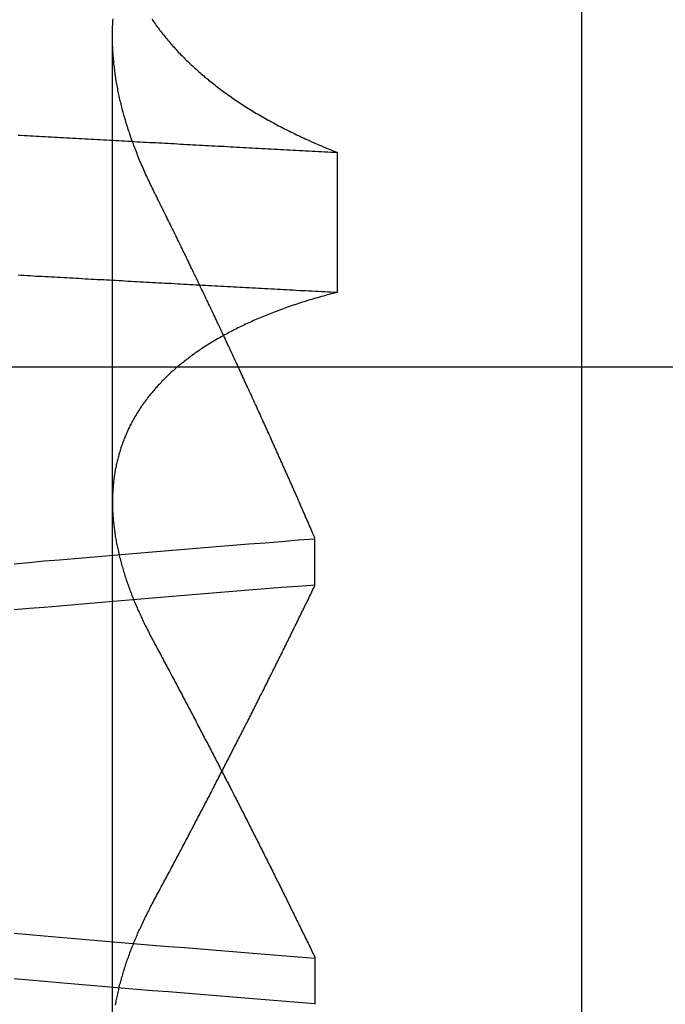
# Model space of a CAD drawing. Extents: x 361 to 1471, y 61 to 1604.
# Drawn here: x 1282 to 1283, y 1518 to 1519 of the extents above; entities that cross this region are included whole.
import ezdxf

# ---------------------------------------------------------------- set-up
doc = ezdxf.new("R2010")
doc.units = 0
doc.header["$LTSCALE"] = 4
doc.linetypes.add('CENTER', pattern=[50.8, 31.75, -6.35, 6.35, -6.35])
doc.linetypes.add('HIDDEN', pattern=[9.525, 6.35, -3.175])
for name, color, linetype in [('AM_5', 3, 'CONTINUOUS'), ('AM_7', 1, 'CENTER'), ('OBRYS', 7, 'CONTINUOUS'), ('SKRYTÁ__ISO_', 2, 'HIDDEN'), ('VIDITELNÁ__ISO_', 7, 'CONTINUOUS')]:
    doc.layers.add(name, color=color, linetype=linetype)
doc.styles.get("Standard").update_dxf_attribs({"font": 'simplex.shx', "width": 0.75})
doc.dimstyles.get("Standard").update_dxf_attribs({"dimtxt": 0.18, "dimasz": 0.18, "dimexe": 0.18, "dimexo": 0.0625, "dimgap": 0.09, "dimtad": 0, "dimtih": 1, "dimtoh": 1, "dimzin": 0, "dimcen": 0.09, "dimazin": 3, "dimtfac": 1, "dimtofl": 0, "dimtmove": 0, "dimatfit": 3})

# ---------------------------------------------------------------- blocks, each defined once
blk = doc.blocks.new('A$C4B7440DB')
at = {"layer": 'SKRYTÁ__ISO_'}
for p, q in [((10.5, 9.26697), (10.5, 20.26697)), ((9.87511, 19.80296), (10.80738, 19.80296)), ((9.9521, 19.61528), (9.90908, 19.61528)), ((10.2979, 19.61528), (10.34092, 19.61528)), ((10.69922, 19.59453), (10.56946, 19.59453))]:
    blk.add_line(p, q, dxfattribs=at)
for points in [[(9.90942, 19.6153, 0), (9.91064, 19.6307, 0), (9.91186, 19.646, 0), (9.91308, 19.6613, 0), (9.9143, 19.6764, 0), (9.91551, 19.6915, 0), (9.91673, 19.7065, 0), (9.91795, 19.7214, 0), (9.91917, 19.7362, 0), (9.92039, 19.751, 0), (9.92161, 19.7657, 0), (9.92283, 19.7803, 0), (9.92405, 19.7948, 0), (9.92527, 19.8092, 0), (9.92648, 19.8236, 0), (9.9277, 19.8379, 0), (9.92892, 19.8521, 0), (9.93014, 19.8662, 0), (9.93136, 19.8802, 0), (9.93258, 19.8942, 0)], [(10.2751, 19.8942, 0), (10.2763, 19.8802, 0), (10.2775, 19.8662, 0), (10.2787, 19.8521, 0), (10.28, 19.8379, 0), (10.2812, 19.8236, 0), (10.2824, 19.8092, 0), (10.2836, 19.7948, 0), (10.2848, 19.7803, 0), (10.2861, 19.7657, 0), (10.2873, 19.751, 0), (10.2885, 19.7362, 0), (10.2897, 19.7214, 0), (10.2909, 19.7065, 0), (10.2922, 19.6915, 0), (10.2934, 19.6764, 0), (10.2946, 19.6613, 0), (10.2958, 19.646, 0), (10.297, 19.6307, 0), (10.2982, 19.6153, 0)], [(10.3406, 19.6153, 0), (10.3394, 19.6307, 0), (10.3381, 19.646, 0), (10.3369, 19.6613, 0), (10.3357, 19.6764, 0), (10.3345, 19.6915, 0), (10.3333, 19.7065, 0), (10.332, 19.7214, 0), (10.3308, 19.7362, 0), (10.3296, 19.751, 0), (10.3284, 19.7657, 0), (10.3272, 19.7803, 0), (10.326, 19.7948, 0), (10.3247, 19.8092, 0), (10.3235, 19.8236, 0), (10.3223, 19.8379, 0), (10.3211, 19.8521, 0), (10.3199, 19.8662, 0), (10.3186, 19.8803, 0), (10.3174, 19.8942, 0)], [(9.97491, 19.8942, 0), (9.97369, 19.8803, 0), (9.97248, 19.8662, 0), (9.97126, 19.8521, 0), (9.97004, 19.8379, 0), (9.96882, 19.8236, 0), (9.9676, 19.8092, 0), (9.96638, 19.7948, 0), (9.96516, 19.7803, 0), (9.96394, 19.7657, 0), (9.96272, 19.751, 0), (9.96151, 19.7362, 0), (9.96029, 19.7214, 0), (9.95907, 19.7065, 0), (9.95785, 19.6915, 0), (9.95663, 19.6764, 0), (9.95541, 19.6613, 0), (9.95419, 19.646, 0), (9.95297, 19.6307, 0), (9.95175, 19.6153, 0)], [(10.5856, 19.8905, 0), (10.5854, 19.8877, 0), (10.5853, 19.8849, 0), (10.5851, 19.8821, 0), (10.585, 19.8793, 0), (10.5848, 19.8764, 0), (10.5846, 19.8736, 0), (10.5845, 19.8708, 0), (10.5843, 19.868, 0), (10.5842, 19.8652, 0), (10.584, 19.8624, 0), (10.5839, 19.8595, 0), (10.5837, 19.8567, 0), (10.5835, 19.8539, 0), (10.5834, 19.8511, 0), (10.5832, 19.8482, 0), (10.5831, 19.8454, 0), (10.5829, 19.8426, 0), (10.5828, 19.8398, 0), (10.5826, 19.8369, 0), (10.5825, 19.8341, 0), (10.5823, 19.8313, 0), (10.5821, 19.8284, 0), (10.582, 19.8256, 0), (10.5818, 19.8228, 0), (10.5817, 19.8199, 0), (10.5815, 19.8171, 0), (10.5814, 19.8142, 0), (10.5812, 19.8114, 0), (10.581, 19.8085, 0), (10.5809, 19.8057, 0), (10.5807, 19.8029, 0), (10.5806, 19.8, 0), (10.5804, 19.7972, 0), (10.5803, 19.7943, 0), (10.5801, 19.7915, 0), (10.5799, 19.7886, 0), (10.5798, 19.7857, 0), (10.5796, 19.7829, 0), (10.5795, 19.78, 0), (10.5793, 19.7772, 0), (10.5792, 19.7743, 0), (10.579, 19.7715, 0), (10.5789, 19.7686, 0), (10.5787, 19.7657, 0), (10.5785, 19.7629, 0), (10.5784, 19.76, 0), (10.5782, 19.7571, 0), (10.5781, 19.7543, 0), (10.5779, 19.7514, 0), (10.5778, 19.7485, 0), (10.5776, 19.7456, 0), (10.5774, 19.7428, 0), (10.5773, 19.7399, 0), (10.5771, 19.737, 0), (10.577, 19.7341, 0), (10.5768, 19.7313, 0), (10.5767, 19.7284, 0), (10.5765, 19.7255, 0), (10.5763, 19.7226, 0), (10.5762, 19.7197, 0), (10.576, 19.7168, 0), (10.5759, 19.714, 0), (10.5757, 19.7111, 0), (10.5756, 19.7082, 0), (10.5754, 19.7053, 0), (10.5753, 19.7024, 0), (10.5751, 19.6995, 0), (10.5749, 19.6966, 0), (10.5748, 19.6937, 0), (10.5746, 19.6908, 0), (10.5745, 19.6879, 0), (10.5743, 19.685, 0), (10.5742, 19.6821, 0), (10.574, 19.6792, 0), (10.5738, 19.6763, 0), (10.5737, 19.6734, 0), (10.5735, 19.6705, 0), (10.5734, 19.6676, 0), (10.5732, 19.6647, 0), (10.5731, 19.6618, 0), (10.5729, 19.6589, 0), (10.5727, 19.656, 0), (10.5726, 19.6531, 0), (10.5724, 19.6501, 0), (10.5723, 19.6472, 0), (10.5721, 19.6443, 0), (10.572, 19.6414, 0), (10.5718, 19.6385, 0), (10.5717, 19.6355, 0), (10.5715, 19.6326, 0), (10.5713, 19.6297, 0), (10.5712, 19.6268, 0), (10.571, 19.6239, 0), (10.5709, 19.6209, 0), (10.5707, 19.618, 0), (10.5706, 19.6151, 0), (10.5704, 19.6121, 0), (10.5702, 19.6092, 0), (10.5701, 19.6063, 0), (10.5699, 19.6033, 0), (10.5698, 19.6004, 0), (10.5696, 19.5975, 0), (10.5695, 19.5945, 0)], [(10.7153, 19.8905, 0), (10.7152, 19.8877, 0), (10.715, 19.8849, 0), (10.7149, 19.8821, 0), (10.7147, 19.8793, 0), (10.7146, 19.8764, 0), (10.7144, 19.8736, 0), (10.7142, 19.8708, 0), (10.7141, 19.868, 0), (10.7139, 19.8652, 0), (10.7138, 19.8624, 0), (10.7136, 19.8595, 0), (10.7135, 19.8567, 0), (10.7133, 19.8539, 0), (10.7132, 19.8511, 0), (10.713, 19.8482, 0), (10.7128, 19.8454, 0), (10.7127, 19.8426, 0), (10.7125, 19.8398, 0), (10.7124, 19.8369, 0), (10.7122, 19.8341, 0), (10.7121, 19.8313, 0), (10.7119, 19.8284, 0), (10.7117, 19.8256, 0), (10.7116, 19.8228, 0), (10.7114, 19.8199, 0), (10.7113, 19.8171, 0), (10.7111, 19.8142, 0), (10.711, 19.8114, 0), (10.7108, 19.8085, 0), (10.7106, 19.8057, 0), (10.7105, 19.8029, 0), (10.7103, 19.8, 0), (10.7102, 19.7972, 0), (10.71, 19.7943, 0), (10.7099, 19.7915, 0), (10.7097, 19.7886, 0), (10.7096, 19.7857, 0), (10.7094, 19.7829, 0), (10.7092, 19.78, 0), (10.7091, 19.7772, 0), (10.7089, 19.7743, 0), (10.7088, 19.7715, 0), (10.7086, 19.7686, 0), (10.7085, 19.7657, 0), (10.7083, 19.7629, 0), (10.7081, 19.76, 0), (10.708, 19.7571, 0), (10.7078, 19.7543, 0), (10.7077, 19.7514, 0), (10.7075, 19.7485, 0), (10.7074, 19.7456, 0), (10.7072, 19.7428, 0), (10.707, 19.7399, 0), (10.7069, 19.737, 0), (10.7067, 19.7341, 0), (10.7066, 19.7313, 0), (10.7064, 19.7284, 0), (10.7063, 19.7255, 0), (10.7061, 19.7226, 0), (10.706, 19.7197, 0), (10.7058, 19.7168, 0), (10.7056, 19.714, 0), (10.7055, 19.7111, 0), (10.7053, 19.7082, 0), (10.7052, 19.7053, 0), (10.705, 19.7024, 0), (10.7049, 19.6995, 0), (10.7047, 19.6966, 0), (10.7045, 19.6937, 0), (10.7044, 19.6908, 0), (10.7042, 19.6879, 0), (10.7041, 19.685, 0), (10.7039, 19.6821, 0), (10.7038, 19.6792, 0), (10.7036, 19.6763, 0), (10.7034, 19.6734, 0), (10.7033, 19.6705, 0), (10.7031, 19.6676, 0), (10.703, 19.6647, 0), (10.7028, 19.6618, 0), (10.7027, 19.6589, 0), (10.7025, 19.656, 0), (10.7024, 19.6531, 0), (10.7022, 19.6501, 0), (10.702, 19.6472, 0), (10.7019, 19.6443, 0), (10.7017, 19.6414, 0), (10.7016, 19.6385, 0), (10.7014, 19.6355, 0), (10.7013, 19.6326, 0), (10.7011, 19.6297, 0), (10.7009, 19.6268, 0), (10.7008, 19.6239, 0), (10.7006, 19.6209, 0), (10.7005, 19.618, 0), (10.7003, 19.6151, 0), (10.7002, 19.6121, 0), (10.7, 19.6092, 0), (10.6998, 19.6063, 0), (10.6997, 19.6033, 0), (10.6995, 19.6004, 0), (10.6994, 19.5975, 0), (10.6992, 19.5945, 0)], [(9.90824, 19.8001, 0), (9.90951, 19.7999, 0), (9.91079, 19.7996, 0), (9.91207, 19.7994, 0), (9.91335, 19.7992, 0), (9.91463, 19.7989, 0), (9.91592, 19.7986, 0), (9.9172, 19.7984, 0), (9.91849, 19.7981, 0), (9.91979, 19.7978, 0), (9.92108, 19.7975, 0), (9.92237, 19.7972, 0), (9.92367, 19.7969, 0), (9.92497, 19.7966, 0), (9.92627, 19.7963, 0), (9.92758, 19.796, 0), (9.92888, 19.7956, 0), (9.93019, 19.7953, 0), (9.9315, 19.7949, 0), (9.93281, 19.7946, 0), (9.93413, 19.7942, 0), (9.93544, 19.7938, 0), (9.93676, 19.7934, 0), (9.93808, 19.793, 0), (9.9394, 19.7926, 0), (9.94072, 19.7922, 0), (9.94205, 19.7918, 0), (9.94338, 19.7914, 0), (9.9447, 19.791, 0), (9.94604, 19.7905, 0), (9.94737, 19.7901, 0), (9.9487, 19.7896, 0), (9.95004, 19.7892, 0), (9.95138, 19.7887, 0), (9.95272, 19.7882, 0), (9.95406, 19.7877, 0), (9.95541, 19.7873, 0), (9.95675, 19.7868, 0), (9.9581, 19.7862, 0), (9.95945, 19.7857, 0), (9.9608, 19.7852, 0), (9.96215, 19.7847, 0), (9.96351, 19.7841, 0), (9.96487, 19.7836, 0), (9.96622, 19.7831, 0), (9.96759, 19.7825, 0), (9.96895, 19.7819, 0), (9.97031, 19.7814, 0), (9.97168, 19.7808, 0), (9.97305, 19.7802, 0), (9.97442, 19.7796, 0), (9.97579, 19.779, 0), (9.97716, 19.7784, 0), (9.97853, 19.7777, 0), (9.97991, 19.7771, 0), (9.98129, 19.7765, 0), (9.98267, 19.7758, 0), (9.98405, 19.7752, 0), (9.98543, 19.7745, 0), (9.98682, 19.7739, 0), (9.98821, 19.7732, 0), (9.98959, 19.7725, 0), (9.99098, 19.7718, 0), (9.99238, 19.7712, 0), (9.99377, 19.7705, 0), (9.99517, 19.7697, 0), (9.99656, 19.769, 0), (9.99796, 19.7683, 0), (9.99936, 19.7676, 0), (10.0008, 19.7668, 0), (10.0022, 19.7661, 0), (10.0036, 19.7653, 0)], [(10.5695, 19.5945, 0), (10.569, 19.5964, 0), (10.5685, 19.5983, 0), (10.568, 19.6001, 0), (10.5675, 19.602, 0), (10.567, 19.6038, 0), (10.5665, 19.6056, 0), (10.566, 19.6075, 0), (10.5655, 19.6093, 0), (10.565, 19.6111, 0), (10.5645, 19.6129, 0), (10.5639, 19.6147, 0), (10.5634, 19.6165, 0), (10.5629, 19.6182, 0), (10.5624, 19.62, 0), (10.5618, 19.6218, 0), (10.5613, 19.6235, 0), (10.5607, 19.6253, 0), (10.5602, 19.627, 0), (10.5596, 19.6287, 0), (10.5591, 19.6304, 0), (10.5585, 19.6321, 0), (10.5579, 19.6338, 0), (10.5574, 19.6355, 0), (10.5568, 19.6372, 0), (10.5562, 19.6389, 0), (10.5556, 19.6406, 0), (10.5551, 19.6422, 0), (10.5545, 19.6439, 0), (10.5539, 19.6455, 0), (10.5533, 19.6471, 0), (10.5527, 19.6488, 0), (10.5521, 19.6504, 0), (10.5515, 19.652, 0), (10.5508, 19.6536, 0), (10.5502, 19.6552, 0), (10.5496, 19.6568, 0), (10.549, 19.6584, 0), (10.5484, 19.6599, 0), (10.5477, 19.6615, 0), (10.5471, 19.663, 0), (10.5464, 19.6646, 0), (10.5458, 19.6661, 0), (10.5452, 19.6676, 0), (10.5445, 19.6691, 0), (10.5438, 19.6707, 0), (10.5432, 19.6722, 0), (10.5425, 19.6737, 0), (10.5419, 19.6751, 0), (10.5412, 19.6766, 0), (10.5405, 19.6781, 0), (10.5398, 19.6795, 0), (10.5391, 19.681, 0), (10.5385, 19.6824, 0), (10.5378, 19.6839, 0), (10.5371, 19.6853, 0), (10.5364, 19.6867, 0), (10.5357, 19.6881, 0), (10.535, 19.6895, 0), (10.5343, 19.6909, 0), (10.5335, 19.6923, 0), (10.5328, 19.6937, 0), (10.5321, 19.695, 0), (10.5314, 19.6964, 0), (10.5307, 19.6977, 0), (10.5299, 19.6991, 0), (10.5292, 19.7004, 0), (10.5284, 19.7017, 0), (10.5277, 19.7031, 0), (10.527, 19.7044, 0), (10.5262, 19.7057, 0), (10.5254, 19.707, 0), (10.5247, 19.7082, 0), (10.5239, 19.7095, 0), (10.5232, 19.7108, 0), (10.5224, 19.712, 0), (10.5216, 19.7133, 0), (10.5208, 19.7145, 0), (10.5201, 19.7158, 0), (10.5193, 19.717, 0), (10.5185, 19.7182, 0), (10.5177, 19.7194, 0), (10.5169, 19.7206, 0), (10.5161, 19.7218, 0), (10.5153, 19.723, 0), (10.5145, 19.7241, 0), (10.5137, 19.7253, 0), (10.5129, 19.7265, 0), (10.5121, 19.7276, 0), (10.5112, 19.7287, 0), (10.5104, 19.7299, 0), (10.5096, 19.731, 0), (10.5087, 19.7321, 0), (10.5079, 19.7332, 0), (10.5071, 19.7343, 0), (10.5062, 19.7354, 0), (10.5054, 19.7365, 0), (10.5045, 19.7375, 0), (10.5037, 19.7386, 0), (10.5028, 19.7396, 0), (10.502, 19.7407, 0), (10.5011, 19.7417, 0), (10.5002, 19.7427, 0), (10.4994, 19.7438, 0), (10.4985, 19.7448, 0), (10.4976, 19.7458, 0), (10.4967, 19.7467, 0), (10.4959, 19.7477, 0), (10.495, 19.7487, 0), (10.4941, 19.7497, 0), (10.4932, 19.7506, 0), (10.4923, 19.7516, 0), (10.4914, 19.7525, 0), (10.4905, 19.7534, 0), (10.4896, 19.7543, 0), (10.4887, 19.7553, 0), (10.4878, 19.7562, 0), (10.4869, 19.7571, 0), (10.4859, 19.7579, 0), (10.485, 19.7588, 0), (10.4841, 19.7597, 0), (10.4832, 19.7605, 0), (10.4822, 19.7614, 0), (10.4813, 19.7622, 0), (10.4804, 19.7631, 0), (10.4794, 19.7639, 0), (10.4785, 19.7647, 0), (10.4775, 19.7655, 0), (10.4766, 19.7663, 0), (10.4756, 19.7671, 0), (10.4747, 19.7679, 0), (10.4737, 19.7686, 0), (10.4727, 19.7694, 0), (10.4718, 19.7702, 0), (10.4708, 19.7709, 0), (10.4698, 19.7716, 0), (10.4688, 19.7724, 0), (10.4679, 19.7731, 0), (10.4669, 19.7738, 0), (10.4659, 19.7745, 0), (10.4649, 19.7752, 0), (10.4639, 19.7759, 0), (10.4629, 19.7766, 0), (10.4619, 19.7772, 0), (10.4609, 19.7779, 0), (10.4599, 19.7785, 0), (10.4589, 19.7792, 0), (10.4579, 19.7798, 0), (10.4569, 19.7804, 0), (10.4559, 19.7811, 0), (10.4548, 19.7817, 0), (10.4538, 19.7823, 0), (10.4528, 19.7828, 0), (10.4518, 19.7834, 0), (10.4507, 19.784, 0), (10.4497, 19.7846, 0), (10.4487, 19.7851, 0), (10.4476, 19.7857, 0), (10.4466, 19.7862, 0), (10.4455, 19.7867, 0), (10.4445, 19.7873, 0), (10.4434, 19.7878, 0), (10.4424, 19.7883, 0), (10.4413, 19.7888, 0), (10.4402, 19.7893, 0), (10.4392, 19.7897, 0), (10.4381, 19.7902, 0), (10.437, 19.7907, 0), (10.436, 19.7911, 0), (10.4349, 19.7916, 0), (10.4338, 19.792, 0), (10.4327, 19.7924, 0), (10.4317, 19.7928, 0), (10.4306, 19.7932, 0), (10.4295, 19.7936, 0), (10.4284, 19.794, 0), (10.4273, 19.7944, 0), (10.4262, 19.7948, 0), (10.4251, 19.7952, 0), (10.424, 19.7955, 0), (10.4229, 19.7959, 0), (10.4218, 19.7962, 0), (10.4207, 19.7965, 0), (10.4196, 19.7969, 0), (10.4184, 19.7972, 0), (10.4173, 19.7975, 0), (10.4162, 19.7978, 0), (10.4151, 19.7981, 0), (10.4139, 19.7984, 0), (10.4128, 19.7986, 0), (10.4117, 19.7989, 0), (10.4105, 19.7992, 0), (10.4094, 19.7994, 0), (10.4083, 19.7996, 0), (10.4071, 19.7999, 0), (10.406, 19.8001, 0), (10.4048, 19.8003, 0), (10.4037, 19.8005, 0), (10.4025, 19.8007, 0), (10.4014, 19.8009, 0), (10.4002, 19.8011, 0), (10.3991, 19.8013, 0), (10.3979, 19.8014, 0), (10.3967, 19.8016, 0), (10.3956, 19.8017, 0), (10.3944, 19.8019, 0), (10.3932, 19.802, 0), (10.392, 19.8021, 0), (10.3909, 19.8022, 0), (10.3897, 19.8023, 0), (10.3885, 19.8024, 0), (10.3873, 19.8025, 0), (10.3861, 19.8026, 0), (10.3849, 19.8027, 0), (10.3837, 19.8027, 0), (10.3825, 19.8028, 0), (10.3813, 19.8028, 0), (10.3801, 19.8029, 0), (10.3789, 19.8029, 0), (10.3777, 19.8029, 0), (10.3765, 19.803, 0), (10.3753, 19.803, 0), (10.3741, 19.803, 0), (10.3729, 19.8029, 0), (10.3717, 19.8029, 0), (10.3704, 19.8029, 0), (10.3692, 19.8029, 0), (10.368, 19.8028, 0), (10.3668, 19.8028, 0), (10.3655, 19.8027, 0), (10.3643, 19.8027, 0), (10.3631, 19.8026, 0), (10.3618, 19.8025, 0), (10.3606, 19.8024, 0), (10.3593, 19.8023, 0), (10.3581, 19.8022, 0), (10.3569, 19.8021, 0), (10.3556, 19.802, 0), (10.3544, 19.8018, 0), (10.3531, 19.8017, 0), (10.3519, 19.8015, 0), (10.3506, 19.8014, 0), (10.3493, 19.8012, 0), (10.3481, 19.8011, 0), (10.3468, 19.8009, 0), (10.3455, 19.8007, 0), (10.3443, 19.8005, 0), (10.343, 19.8003, 0), (10.3417, 19.8001, 0), (10.3404, 19.7999, 0), (10.3392, 19.7996, 0), (10.3379, 19.7994, 0), (10.3366, 19.7991, 0), (10.3353, 19.7989, 0), (10.334, 19.7986, 0), (10.3328, 19.7984, 0), (10.3315, 19.7981, 0), (10.3302, 19.7978, 0), (10.3289, 19.7975, 0), (10.3276, 19.7972, 0), (10.3263, 19.7969, 0), (10.325, 19.7966, 0), (10.3237, 19.7963, 0), (10.3224, 19.7959, 0), (10.3211, 19.7956, 0), (10.3198, 19.7953, 0), (10.3185, 19.7949, 0), (10.3171, 19.7946, 0), (10.3158, 19.7942, 0), (10.3145, 19.7938, 0), (10.3132, 19.7934, 0), (10.3119, 19.793, 0), (10.3106, 19.7926, 0), (10.3092, 19.7922, 0), (10.3079, 19.7918, 0), (10.3066, 19.7914, 0), (10.3052, 19.791, 0), (10.3039, 19.7905, 0), (10.3026, 19.7901, 0), (10.3012, 19.7896, 0), (10.2999, 19.7892, 0), (10.2986, 19.7887, 0), (10.2972, 19.7882, 0), (10.2959, 19.7877, 0), (10.2945, 19.7872, 0), (10.2932, 19.7867, 0), (10.2919, 19.7862, 0), (10.2905, 19.7857, 0), (10.2892, 19.7852, 0), (10.2878, 19.7847, 0), (10.2864, 19.7841, 0), (10.2851, 19.7836, 0), (10.2837, 19.783, 0), (10.2824, 19.7825, 0), (10.281, 19.7819, 0), (10.2796, 19.7813, 0), (10.2783, 19.7807, 0), (10.2769, 19.7802, 0), (10.2755, 19.7796, 0), (10.2742, 19.779, 0), (10.2728, 19.7783, 0), (10.2714, 19.7777, 0), (10.27, 19.7771, 0), (10.2687, 19.7765, 0), (10.2673, 19.7758, 0), (10.2659, 19.7752, 0), (10.2645, 19.7745, 0), (10.2631, 19.7739, 0), (10.2617, 19.7732, 0), (10.2604, 19.7725, 0), (10.259, 19.7718, 0), (10.2576, 19.7711, 0), (10.2562, 19.7704, 0), (10.2548, 19.7697, 0), (10.2534, 19.769, 0), (10.252, 19.7683, 0), (10.2506, 19.7676, 0), (10.2492, 19.7668, 0), (10.2478, 19.7661, 0), (10.2464, 19.7653, 0)], [(10.6648, 19.7653, 0), (10.6664, 19.7661, 0), (10.6679, 19.7668, 0), (10.6694, 19.7676, 0), (10.6709, 19.7683, 0), (10.6725, 19.769, 0), (10.674, 19.7698, 0), (10.6755, 19.7705, 0), (10.677, 19.7712, 0), (10.6785, 19.7719, 0), (10.6801, 19.7726, 0), (10.6816, 19.7732, 0), (10.6831, 19.7739, 0), (10.6846, 19.7746, 0), (10.6861, 19.7752, 0), (10.6876, 19.7759, 0), (10.6891, 19.7765, 0), (10.6906, 19.7772, 0), (10.6921, 19.7778, 0), (10.6936, 19.7784, 0), (10.6951, 19.779, 0), (10.6967, 19.7796, 0), (10.6982, 19.7802, 0), (10.6997, 19.7808, 0), (10.7012, 19.7814, 0), (10.7026, 19.782, 0), (10.7041, 19.7825, 0), (10.7056, 19.7831, 0), (10.7071, 19.7836, 0), (10.7086, 19.7842, 0), (10.7101, 19.7847, 0), (10.7116, 19.7853, 0), (10.7131, 19.7858, 0), (10.7146, 19.7863, 0), (10.7161, 19.7868, 0), (10.7176, 19.7873, 0), (10.719, 19.7878, 0), (10.7205, 19.7883, 0), (10.722, 19.7888, 0), (10.7235, 19.7892, 0), (10.725, 19.7897, 0), (10.7264, 19.7901, 0), (10.7279, 19.7906, 0), (10.7294, 19.791, 0), (10.7309, 19.7914, 0), (10.7323, 19.7919, 0), (10.7338, 19.7923, 0), (10.7353, 19.7927, 0), (10.7367, 19.7931, 0), (10.7382, 19.7935, 0), (10.7397, 19.7939, 0), (10.7411, 19.7942, 0), (10.7426, 19.7946, 0), (10.744, 19.795, 0), (10.7455, 19.7953, 0), (10.7469, 19.7957, 0), (10.7484, 19.796, 0), (10.7499, 19.7963, 0), (10.7513, 19.7966, 0), (10.7528, 19.797, 0), (10.7542, 19.7973, 0), (10.7556, 19.7976, 0), (10.7571, 19.7979, 0), (10.7585, 19.7981, 0), (10.76, 19.7984, 0), (10.7614, 19.7987, 0), (10.7629, 19.7989, 0), (10.7643, 19.7992, 0), (10.7657, 19.7994, 0), (10.7672, 19.7997, 0), (10.7686, 19.7999, 0), (10.77, 19.8001, 0), (10.7715, 19.8003, 0), (10.7729, 19.8005, 0), (10.7743, 19.8007, 0), (10.7757, 19.8009, 0), (10.7772, 19.8011, 0), (10.7786, 19.8012, 0), (10.78, 19.8014, 0), (10.7814, 19.8016, 0), (10.7828, 19.8017, 0), (10.7843, 19.8018, 0), (10.7857, 19.802, 0), (10.7871, 19.8021, 0), (10.7885, 19.8022, 0), (10.7899, 19.8023, 0), (10.7913, 19.8024, 0), (10.7927, 19.8025, 0), (10.7941, 19.8026, 0), (10.7955, 19.8027, 0), (10.7969, 19.8027, 0), (10.7983, 19.8028, 0), (10.7997, 19.8028, 0), (10.8011, 19.8029, 0), (10.8025, 19.8029, 0), (10.8039, 19.8029, 0), (10.8052, 19.803, 0), (10.8066, 19.803, 0), (10.808, 19.803, 0), (10.8094, 19.803, 0), (10.8108, 19.8029, 0), (10.8121, 19.8029, 0), (10.8135, 19.8029, 0), (10.8149, 19.8028, 0), (10.8163, 19.8028, 0), (10.8176, 19.8027, 0), (10.819, 19.8027, 0), (10.8204, 19.8026, 0), (10.8217, 19.8025, 0), (10.8231, 19.8024, 0)], [(10.8229, 19.7664, 0), (10.8217, 19.7656, 0), (10.8206, 19.7648, 0), (10.8194, 19.764, 0), (10.8182, 19.7631, 0), (10.8171, 19.7623, 0), (10.8159, 19.7615, 0), (10.8148, 19.7606, 0), (10.8136, 19.7598, 0), (10.8125, 19.7589, 0), (10.8114, 19.758, 0), (10.8102, 19.7572, 0), (10.8091, 19.7563, 0), (10.808, 19.7554, 0), (10.8068, 19.7545, 0), (10.8057, 19.7535, 0), (10.8046, 19.7526, 0), (10.8035, 19.7517, 0), (10.8023, 19.7507, 0), (10.8012, 19.7498, 0), (10.8001, 19.7488, 0), (10.799, 19.7479, 0), (10.7979, 19.7469, 0), (10.7968, 19.7459, 0), (10.7957, 19.7449, 0), (10.7946, 19.7439, 0), (10.7935, 19.7429, 0), (10.7924, 19.7419, 0), (10.7913, 19.7408, 0), (10.7902, 19.7398, 0), (10.7892, 19.7387, 0), (10.7881, 19.7377, 0), (10.787, 19.7366, 0), (10.7859, 19.7355, 0), (10.7849, 19.7345, 0), (10.7838, 19.7334, 0), (10.7827, 19.7323, 0), (10.7817, 19.7312, 0), (10.7806, 19.73, 0), (10.7795, 19.7289, 0), (10.7785, 19.7278, 0), (10.7774, 19.7266, 0), (10.7764, 19.7255, 0), (10.7754, 19.7243, 0), (10.7743, 19.7231, 0), (10.7733, 19.722, 0), (10.7722, 19.7208, 0), (10.7712, 19.7196, 0), (10.7702, 19.7184, 0), (10.7692, 19.7172, 0), (10.7681, 19.7159, 0), (10.7671, 19.7147, 0), (10.7661, 19.7135, 0), (10.7651, 19.7122, 0), (10.7641, 19.711, 0), (10.7631, 19.7097, 0), (10.7621, 19.7084, 0), (10.7611, 19.7072, 0), (10.7601, 19.7059, 0), (10.7591, 19.7046, 0), (10.7581, 19.7033, 0), (10.7571, 19.702, 0), (10.7562, 19.7006, 0), (10.7552, 19.6993, 0), (10.7542, 19.698, 0), (10.7532, 19.6966, 0), (10.7523, 19.6953, 0), (10.7513, 19.6939, 0), (10.7504, 19.6925, 0), (10.7494, 19.6911, 0), (10.7484, 19.6897, 0), (10.7475, 19.6883, 0), (10.7465, 19.6869, 0), (10.7456, 19.6855, 0), (10.7447, 19.6841, 0), (10.7437, 19.6826, 0), (10.7428, 19.6812, 0), (10.7419, 19.6798, 0), (10.7409, 19.6783, 0), (10.74, 19.6768, 0), (10.7391, 19.6754, 0), (10.7382, 19.6739, 0), (10.7373, 19.6724, 0), (10.7364, 19.6709, 0), (10.7355, 19.6694, 0), (10.7346, 19.6678, 0), (10.7337, 19.6663, 0), (10.7328, 19.6648, 0), (10.7319, 19.6632, 0), (10.731, 19.6617, 0), (10.7301, 19.6601, 0), (10.7292, 19.6585, 0), (10.7284, 19.657, 0), (10.7275, 19.6554, 0), (10.7266, 19.6538, 0), (10.7257, 19.6522, 0), (10.7249, 19.6506, 0), (10.724, 19.649, 0), (10.7232, 19.6473, 0), (10.7223, 19.6457, 0), (10.7215, 19.644, 0), (10.7206, 19.6424, 0), (10.7198, 19.6407, 0), (10.719, 19.639, 0), (10.7181, 19.6374, 0), (10.7173, 19.6357, 0), (10.7165, 19.634, 0), (10.7156, 19.6323, 0), (10.7148, 19.6306, 0), (10.714, 19.6288, 0), (10.7132, 19.6271, 0), (10.7124, 19.6254, 0), (10.7116, 19.6236, 0), (10.7108, 19.6219, 0), (10.71, 19.6201, 0), (10.7092, 19.6183, 0), (10.7084, 19.6166, 0), (10.7076, 19.6148, 0), (10.7068, 19.613, 0), (10.7061, 19.6112, 0), (10.7053, 19.6093, 0), (10.7045, 19.6075, 0), (10.7037, 19.6057, 0), (10.703, 19.6039, 0), (10.7022, 19.602, 0), (10.7015, 19.6002, 0), (10.7007, 19.5983, 0), (10.7, 19.5964, 0), (10.6992, 19.5945, 0)], [(10.2463, 19.7653, 0), (10.2447, 19.7644, 0), (10.2432, 19.7636, 0), (10.2416, 19.7628, 0), (10.24, 19.7619, 0), (10.2384, 19.7611, 0), (10.2368, 19.7602, 0), (10.2353, 19.7594, 0), (10.2337, 19.7585, 0), (10.2321, 19.7577, 0), (10.2305, 19.7568, 0), (10.229, 19.756, 0), (10.2274, 19.7552, 0), (10.2258, 19.7543, 0), (10.2242, 19.7535, 0), (10.2226, 19.7526, 0), (10.2211, 19.7518, 0), (10.2195, 19.751, 0), (10.2179, 19.7501, 0), (10.2163, 19.7493, 0), (10.2148, 19.7484, 0), (10.2132, 19.7476, 0), (10.2116, 19.7468, 0), (10.2101, 19.7459, 0), (10.2085, 19.7451, 0), (10.2069, 19.7443, 0), (10.2053, 19.7434, 0), (10.2038, 19.7426, 0), (10.2022, 19.7418, 0), (10.2006, 19.741, 0), (10.1991, 19.7401, 0), (10.1975, 19.7393, 0), (10.1959, 19.7385, 0), (10.1943, 19.7376, 0), (10.1928, 19.7368, 0), (10.1912, 19.736, 0), (10.1896, 19.7352, 0), (10.1881, 19.7343, 0), (10.1865, 19.7335, 0), (10.1849, 19.7327, 0), (10.1834, 19.7319, 0), (10.1818, 19.731, 0), (10.1802, 19.7302, 0), (10.1787, 19.7294, 0), (10.1771, 19.7286, 0), (10.1755, 19.7278, 0), (10.174, 19.7269, 0), (10.1724, 19.7261, 0), (10.1709, 19.7253, 0), (10.1693, 19.7245, 0), (10.1677, 19.7237, 0), (10.1662, 19.7228, 0), (10.1646, 19.722, 0), (10.163, 19.7212, 0), (10.1615, 19.7204, 0), (10.1599, 19.7196, 0), (10.1584, 19.7188, 0), (10.1568, 19.718, 0), (10.1553, 19.7172, 0), (10.1537, 19.7163, 0), (10.1521, 19.7155, 0), (10.1506, 19.7147, 0), (10.149, 19.7139, 0), (10.1475, 19.7131, 0), (10.1459, 19.7123, 0), (10.1444, 19.7115, 0), (10.1428, 19.7107, 0), (10.1412, 19.7099, 0), (10.1397, 19.7091, 0), (10.1381, 19.7083, 0), (10.1366, 19.7075, 0), (10.135, 19.7067, 0), (10.1335, 19.7059, 0), (10.1319, 19.7051, 0), (10.1304, 19.7043, 0), (10.1288, 19.7035, 0), (10.1273, 19.7027, 0), (10.1257, 19.7019, 0), (10.1242, 19.7011, 0), (10.1226, 19.7003, 0), (10.1211, 19.6995, 0), (10.1195, 19.6987, 0), (10.118, 19.6979, 0), (10.1164, 19.6971, 0), (10.1149, 19.6963, 0), (10.1134, 19.6955, 0), (10.1118, 19.6947, 0), (10.1103, 19.6939, 0), (10.1087, 19.6931, 0), (10.1072, 19.6923, 0), (10.1056, 19.6915, 0), (10.1041, 19.6908, 0), (10.1025, 19.69, 0), (10.101, 19.6892, 0), (10.0995, 19.6884, 0), (10.0979, 19.6876, 0), (10.0964, 19.6868, 0), (10.0948, 19.686, 0), (10.0933, 19.6853, 0), (10.0918, 19.6845, 0), (10.0902, 19.6837, 0), (10.0887, 19.6829, 0), (10.0871, 19.6821, 0), (10.0856, 19.6813, 0), (10.0841, 19.6806, 0), (10.0825, 19.6798, 0), (10.081, 19.679, 0), (10.0795, 19.6782, 0), (10.0779, 19.6774, 0), (10.0764, 19.6767, 0), (10.0749, 19.6759, 0), (10.0733, 19.6751, 0), (10.0718, 19.6743, 0), (10.0703, 19.6736, 0), (10.0687, 19.6728, 0), (10.0672, 19.672, 0), (10.0657, 19.6712, 0), (10.0641, 19.6705, 0), (10.0626, 19.6697, 0), (10.0611, 19.6689, 0), (10.0596, 19.6682, 0), (10.058, 19.6674, 0), (10.0565, 19.6666, 0), (10.055, 19.6659, 0), (10.0534, 19.6651, 0), (10.0519, 19.6643, 0), (10.0504, 19.6636, 0), (10.0489, 19.6628, 0), (10.0473, 19.662, 0), (10.0458, 19.6613, 0), (10.0443, 19.6605, 0), (10.0428, 19.6597, 0), (10.0412, 19.659, 0), (10.0397, 19.6582, 0), (10.0382, 19.6574, 0), (10.0367, 19.6567, 0), (10.0352, 19.6559, 0), (10.0336, 19.6552, 0), (10.0321, 19.6544, 0), (10.0306, 19.6537, 0), (10.0291, 19.6529, 0), (10.0276, 19.6521, 0), (10.026, 19.6514, 0), (10.0245, 19.6506, 0), (10.023, 19.6499, 0), (10.0215, 19.6491, 0), (10.02, 19.6484, 0), (10.0185, 19.6476, 0), (10.0169, 19.6469, 0), (10.0154, 19.6461, 0), (10.0139, 19.6454, 0), (10.0124, 19.6446, 0), (10.0109, 19.6439, 0), (10.0094, 19.6431, 0), (10.0079, 19.6424, 0), (10.0064, 19.6416, 0), (10.0049, 19.6409, 0), (10.0033, 19.6401, 0), (10.0018, 19.6394, 0), (10.0003, 19.6386, 0), (9.99882, 19.6379, 0), (9.99731, 19.6372, 0), (9.9958, 19.6364, 0), (9.9943, 19.6357, 0), (9.99279, 19.6349, 0), (9.99129, 19.6342, 0), (9.98978, 19.6335, 0), (9.98828, 19.6327, 0), (9.98677, 19.632, 0), (9.98527, 19.6312, 0), (9.98377, 19.6305, 0), (9.98227, 19.6298, 0), (9.98077, 19.629, 0), (9.97927, 19.6283, 0), (9.97777, 19.6276, 0), (9.97627, 19.6268, 0), (9.97477, 19.6261, 0), (9.97327, 19.6254, 0), (9.97177, 19.6246, 0), (9.97028, 19.6239, 0), (9.96878, 19.6232, 0), (9.96729, 19.6225, 0), (9.96579, 19.6217, 0), (9.9643, 19.621, 0), (9.9628, 19.6203, 0), (9.96131, 19.6195, 0), (9.95982, 19.6188, 0), (9.95833, 19.6181, 0), (9.95684, 19.6174, 0), (9.95535, 19.6166, 0), (9.95386, 19.6159, 0), (9.95237, 19.6152, 0)], [(10.0036, 19.7653, 0), (10.0052, 19.7645, 0), (10.0067, 19.7637, 0), (10.0083, 19.7628, 0), (10.0099, 19.762, 0), (10.0115, 19.7611, 0), (10.0131, 19.7603, 0), (10.0146, 19.7594, 0), (10.0162, 19.7586, 0), (10.0178, 19.7577, 0), (10.0194, 19.7569, 0), (10.021, 19.756, 0), (10.0225, 19.7552, 0), (10.0241, 19.7544, 0), (10.0257, 19.7535, 0), (10.0273, 19.7527, 0), (10.0288, 19.7518, 0), (10.0304, 19.751, 0), (10.032, 19.7502, 0), (10.0336, 19.7493, 0), (10.0351, 19.7485, 0), (10.0367, 19.7477, 0), (10.0383, 19.7468, 0), (10.0399, 19.746, 0), (10.0414, 19.7452, 0), (10.043, 19.7443, 0), (10.0446, 19.7435, 0), (10.0462, 19.7427, 0), (10.0477, 19.7418, 0), (10.0493, 19.741, 0), (10.0509, 19.7402, 0), (10.0524, 19.7393, 0), (10.054, 19.7385, 0), (10.0556, 19.7377, 0), (10.0571, 19.7369, 0), (10.0587, 19.736, 0), (10.0603, 19.7352, 0), (10.0619, 19.7344, 0), (10.0634, 19.7335, 0), (10.065, 19.7327, 0), (10.0666, 19.7319, 0), (10.0681, 19.7311, 0), (10.0697, 19.7303, 0), (10.0713, 19.7294, 0), (10.0728, 19.7286, 0), (10.0744, 19.7278, 0), (10.0759, 19.727, 0), (10.0775, 19.7262, 0), (10.0791, 19.7253, 0), (10.0806, 19.7245, 0), (10.0822, 19.7237, 0), (10.0838, 19.7229, 0), (10.0853, 19.7221, 0), (10.0869, 19.7213, 0), (10.0884, 19.7204, 0), (10.09, 19.7196, 0), (10.0916, 19.7188, 0), (10.0931, 19.718, 0), (10.0947, 19.7172, 0), (10.0962, 19.7164, 0), (10.0978, 19.7156, 0), (10.0994, 19.7148, 0), (10.1009, 19.714, 0), (10.1025, 19.7131, 0), (10.104, 19.7123, 0), (10.1056, 19.7115, 0), (10.1071, 19.7107, 0), (10.1087, 19.7099, 0), (10.1102, 19.7091, 0), (10.1118, 19.7083, 0), (10.1134, 19.7075, 0), (10.1149, 19.7067, 0), (10.1165, 19.7059, 0), (10.118, 19.7051, 0), (10.1196, 19.7043, 0), (10.1211, 19.7035, 0), (10.1227, 19.7027, 0), (10.1242, 19.7019, 0), (10.1258, 19.7011, 0), (10.1273, 19.7003, 0), (10.1289, 19.6995, 0), (10.1304, 19.6987, 0), (10.132, 19.6979, 0), (10.1335, 19.6971, 0), (10.1351, 19.6963, 0), (10.1366, 19.6955, 0), (10.1381, 19.6947, 0), (10.1397, 19.6939, 0), (10.1412, 19.6932, 0), (10.1428, 19.6924, 0), (10.1443, 19.6916, 0), (10.1459, 19.6908, 0), (10.1474, 19.69, 0), (10.1489, 19.6892, 0), (10.1505, 19.6884, 0), (10.152, 19.6876, 0), (10.1536, 19.6868, 0), (10.1551, 19.6861, 0), (10.1567, 19.6853, 0), (10.1582, 19.6845, 0), (10.1597, 19.6837, 0), (10.1613, 19.6829, 0), (10.1628, 19.6821, 0), (10.1643, 19.6814, 0), (10.1659, 19.6806, 0), (10.1674, 19.6798, 0), (10.169, 19.679, 0), (10.1705, 19.6782, 0), (10.172, 19.6775, 0), (10.1736, 19.6767, 0), (10.1751, 19.6759, 0), (10.1766, 19.6751, 0), (10.1782, 19.6744, 0), (10.1797, 19.6736, 0), (10.1812, 19.6728, 0), (10.1828, 19.672, 0), (10.1843, 19.6713, 0), (10.1858, 19.6705, 0), (10.1874, 19.6697, 0), (10.1889, 19.6689, 0), (10.1904, 19.6682, 0), (10.1919, 19.6674, 0), (10.1935, 19.6666, 0), (10.195, 19.6659, 0), (10.1965, 19.6651, 0), (10.1981, 19.6643, 0), (10.1996, 19.6636, 0), (10.2011, 19.6628, 0), (10.2026, 19.662, 0), (10.2042, 19.6613, 0), (10.2057, 19.6605, 0), (10.2072, 19.6597, 0), (10.2087, 19.659, 0), (10.2103, 19.6582, 0), (10.2118, 19.6575, 0), (10.2133, 19.6567, 0), (10.2148, 19.6559, 0), (10.2163, 19.6552, 0), (10.2179, 19.6544, 0), (10.2194, 19.6537, 0), (10.2209, 19.6529, 0), (10.2224, 19.6522, 0), (10.2239, 19.6514, 0), (10.2255, 19.6506, 0), (10.227, 19.6499, 0), (10.2285, 19.6491, 0), (10.23, 19.6484, 0), (10.2315, 19.6476, 0), (10.233, 19.6469, 0), (10.2345, 19.6461, 0), (10.2361, 19.6454, 0), (10.2376, 19.6446, 0), (10.2391, 19.6439, 0), (10.2406, 19.6431, 0), (10.2421, 19.6424, 0), (10.2436, 19.6416, 0), (10.2451, 19.6409, 0), (10.2466, 19.6401, 0), (10.2482, 19.6394, 0), (10.2497, 19.6387, 0), (10.2512, 19.6379, 0), (10.2527, 19.6372, 0), (10.2542, 19.6364, 0), (10.2557, 19.6357, 0), (10.2572, 19.6349, 0), (10.2587, 19.6342, 0), (10.2602, 19.6335, 0), (10.2617, 19.6327, 0), (10.2632, 19.632, 0), (10.2647, 19.6312, 0), (10.2662, 19.6305, 0), (10.2677, 19.6298, 0), (10.2692, 19.629, 0), (10.2707, 19.6283, 0), (10.2722, 19.6276, 0), (10.2737, 19.6268, 0), (10.2752, 19.6261, 0), (10.2767, 19.6254, 0), (10.2782, 19.6246, 0), (10.2797, 19.6239, 0), (10.2812, 19.6232, 0), (10.2827, 19.6225, 0), (10.2842, 19.6217, 0), (10.2857, 19.621, 0), (10.2872, 19.6203, 0), (10.2887, 19.6195, 0), (10.2902, 19.6188, 0), (10.2917, 19.6181, 0), (10.2932, 19.6174, 0), (10.2947, 19.6166, 0), (10.2961, 19.6159, 0), (10.2976, 19.6152, 0)], [(10.3412, 19.6152, 0), (10.3428, 19.6159, 0), (10.3445, 19.6166, 0), (10.3462, 19.6174, 0), (10.3478, 19.6181, 0), (10.3495, 19.6188, 0), (10.3512, 19.6195, 0), (10.3529, 19.6203, 0), (10.3545, 19.621, 0), (10.3562, 19.6217, 0), (10.3579, 19.6224, 0), (10.3595, 19.6232, 0), (10.3612, 19.6239, 0), (10.3629, 19.6246, 0), (10.3646, 19.6253, 0), (10.3662, 19.6261, 0), (10.3679, 19.6268, 0), (10.3696, 19.6275, 0), (10.3712, 19.6283, 0), (10.3729, 19.629, 0), (10.3746, 19.6297, 0), (10.3763, 19.6305, 0), (10.3779, 19.6312, 0), (10.3796, 19.6319, 0), (10.3813, 19.6327, 0), (10.383, 19.6334, 0), (10.3846, 19.6341, 0), (10.3863, 19.6349, 0), (10.388, 19.6356, 0), (10.3897, 19.6364, 0), (10.3914, 19.6371, 0), (10.393, 19.6378, 0), (10.3947, 19.6386, 0), (10.3964, 19.6393, 0), (10.3981, 19.6401, 0), (10.3997, 19.6408, 0), (10.4014, 19.6416, 0), (10.4031, 19.6423, 0), (10.4048, 19.6431, 0), (10.4065, 19.6438, 0), (10.4081, 19.6446, 0), (10.4098, 19.6453, 0), (10.4115, 19.646, 0), (10.4132, 19.6468, 0), (10.4149, 19.6475, 0), (10.4166, 19.6483, 0), (10.4182, 19.6491, 0), (10.4199, 19.6498, 0), (10.4216, 19.6506, 0), (10.4233, 19.6513, 0), (10.425, 19.6521, 0), (10.4267, 19.6528, 0), (10.4283, 19.6536, 0), (10.43, 19.6543, 0), (10.4317, 19.6551, 0), (10.4334, 19.6558, 0), (10.4351, 19.6566, 0), (10.4368, 19.6574, 0), (10.4384, 19.6581, 0), (10.4401, 19.6589, 0), (10.4418, 19.6596, 0), (10.4435, 19.6604, 0), (10.4452, 19.6612, 0), (10.4469, 19.6619, 0), (10.4486, 19.6627, 0), (10.4503, 19.6635, 0), (10.4519, 19.6642, 0), (10.4536, 19.665, 0), (10.4553, 19.6658, 0), (10.457, 19.6665, 0), (10.4587, 19.6673, 0), (10.4604, 19.6681, 0), (10.4621, 19.6688, 0), (10.4638, 19.6696, 0), (10.4655, 19.6704, 0), (10.4671, 19.6712, 0), (10.4688, 19.6719, 0), (10.4705, 19.6727, 0), (10.4722, 19.6735, 0), (10.4739, 19.6742, 0), (10.4756, 19.675, 0), (10.4773, 19.6758, 0), (10.479, 19.6766, 0), (10.4807, 19.6774, 0), (10.4824, 19.6781, 0), (10.4841, 19.6789, 0), (10.4857, 19.6797, 0), (10.4874, 19.6805, 0), (10.4891, 19.6812, 0), (10.4908, 19.682, 0), (10.4925, 19.6828, 0), (10.4942, 19.6836, 0), (10.4959, 19.6844, 0), (10.4976, 19.6852, 0), (10.4993, 19.6859, 0), (10.501, 19.6867, 0), (10.5027, 19.6875, 0), (10.5044, 19.6883, 0), (10.5061, 19.6891, 0), (10.5078, 19.6899, 0), (10.5095, 19.6907, 0), (10.5112, 19.6915, 0), (10.5129, 19.6922, 0), (10.5146, 19.693, 0), (10.5163, 19.6938, 0), (10.518, 19.6946, 0), (10.5197, 19.6954, 0), (10.5214, 19.6962, 0), (10.5231, 19.697, 0), (10.5248, 19.6978, 0), (10.5265, 19.6986, 0), (10.5282, 19.6994, 0), (10.5299, 19.7002, 0), (10.5316, 19.701, 0), (10.5333, 19.7018, 0), (10.535, 19.7026, 0), (10.5367, 19.7034, 0), (10.5384, 19.7042, 0), (10.5401, 19.705, 0), (10.5418, 19.7058, 0), (10.5435, 19.7066, 0), (10.5452, 19.7074, 0), (10.5469, 19.7082, 0), (10.5486, 19.709, 0), (10.5503, 19.7098, 0), (10.552, 19.7106, 0), (10.5537, 19.7114, 0), (10.5554, 19.7122, 0), (10.5571, 19.713, 0), (10.5588, 19.7139, 0), (10.5605, 19.7147, 0), (10.5622, 19.7155, 0), (10.5639, 19.7163, 0), (10.5656, 19.7171, 0), (10.5673, 19.7179, 0), (10.569, 19.7187, 0), (10.5707, 19.7195, 0), (10.5724, 19.7203, 0), (10.5741, 19.7212, 0), (10.5758, 19.722, 0), (10.5775, 19.7228, 0), (10.5792, 19.7236, 0), (10.5809, 19.7244, 0), (10.5827, 19.7252, 0), (10.5844, 19.7261, 0), (10.5861, 19.7269, 0), (10.5878, 19.7277, 0), (10.5895, 19.7285, 0), (10.5912, 19.7294, 0), (10.5929, 19.7302, 0), (10.5946, 19.731, 0), (10.5963, 19.7318, 0), (10.598, 19.7326, 0), (10.5997, 19.7335, 0), (10.6014, 19.7343, 0), (10.6032, 19.7351, 0), (10.6049, 19.736, 0), (10.6066, 19.7368, 0), (10.6083, 19.7376, 0), (10.61, 19.7384, 0), (10.6117, 19.7393, 0), (10.6134, 19.7401, 0), (10.6151, 19.7409, 0), (10.6168, 19.7418, 0), (10.6186, 19.7426, 0), (10.6203, 19.7434, 0), (10.622, 19.7443, 0), (10.6237, 19.7451, 0), (10.6254, 19.7459, 0), (10.6271, 19.7468, 0), (10.6288, 19.7476, 0), (10.6305, 19.7484, 0), (10.6323, 19.7493, 0), (10.634, 19.7501, 0), (10.6357, 19.751, 0), (10.6374, 19.7518, 0), (10.6391, 19.7526, 0), (10.6408, 19.7535, 0), (10.6425, 19.7543, 0), (10.6443, 19.7552, 0), (10.646, 19.756, 0), (10.6477, 19.7569, 0), (10.6494, 19.7577, 0), (10.6511, 19.7586, 0), (10.6528, 19.7594, 0), (10.6545, 19.7603, 0), (10.6563, 19.7611, 0), (10.658, 19.7619, 0), (10.6597, 19.7628, 0), (10.6614, 19.7636, 0), (10.6631, 19.7645, 0), (10.6648, 19.7653, 0)]]:
    blk.add_polyline3d(points, dxfattribs=at)
blk = doc.blocks.new('A$C07E735F5')
at = {"layer": 'VIDITELNÁ__ISO_'}
blk.add_line((15.00001, 67), (15.00001, 82), dxfattribs=at)
at = {"layer": 'OBRYS', "rotation": 90}
blk.add_blockref('A$C4B7440DB', (34.36798, 71.0436), dxfattribs=at)
blk = doc.blocks.new('*U62')
at = {"layer": 'AM_5', "color": 3, "width": 0.75}
blk.add_text('80', height=17.5, rotation=90, dxfattribs=at).set_placement((1458.4639, 1510.89427))
blk = doc.blocks.new('*D55')
at = {"layer": 'AM_5'}
for p, q in [((931.16878, 1561.45217), (1470.9639, 1561.45217)), ((1465.9639, 1499.08637), (1465.9639, 1543.95217)), ((1046.97388, 1481.58637), (1470.9639, 1481.58637))]:
    blk.add_line(p, q, dxfattribs=at)
for points in [[(1463.04723, 1543.95217), (1468.88056, 1543.95217), (1465.9639, 1561.45217)], [(1463.04723, 1499.08637), (1468.88056, 1499.08637), (1465.9639, 1481.58637)]]:
    blk.add_solid(points, dxfattribs=at)
blk.add_blockref('*U62', (0, 0), dxfattribs=at)

msp = doc.modelspace()

# ---------------------------------------------------------------- block references
at = {"layer": 'AM_7'}
msp.add_blockref('A$C07E735F5', (1267.77505, 1437.39664, -1099.02236), dxfattribs=at)

# ---------------------------------------------------------------- dimensions: what is measured, and where the dimension line sits
at = {"layer": 'AM_5'}
dim = msp.add_linear_dim(base=(1465.9639, 1561.45217), p1=(1046.97388, 1481.58637, -1104.02805), p2=(931.16878, 1561.45217), angle=90, dimstyle='Standard', override={"dimdec": 0, "dimtp": 0, "dimtm": 0, "dimtfac": 1}, dxfattribs=at)
dim.commit()
dim.dimension.update_dxf_attribs({"geometry": '*D55', "text_midpoint": (1449.7139, 1521.51927)})

doc.saveas('drawing.dxf')
